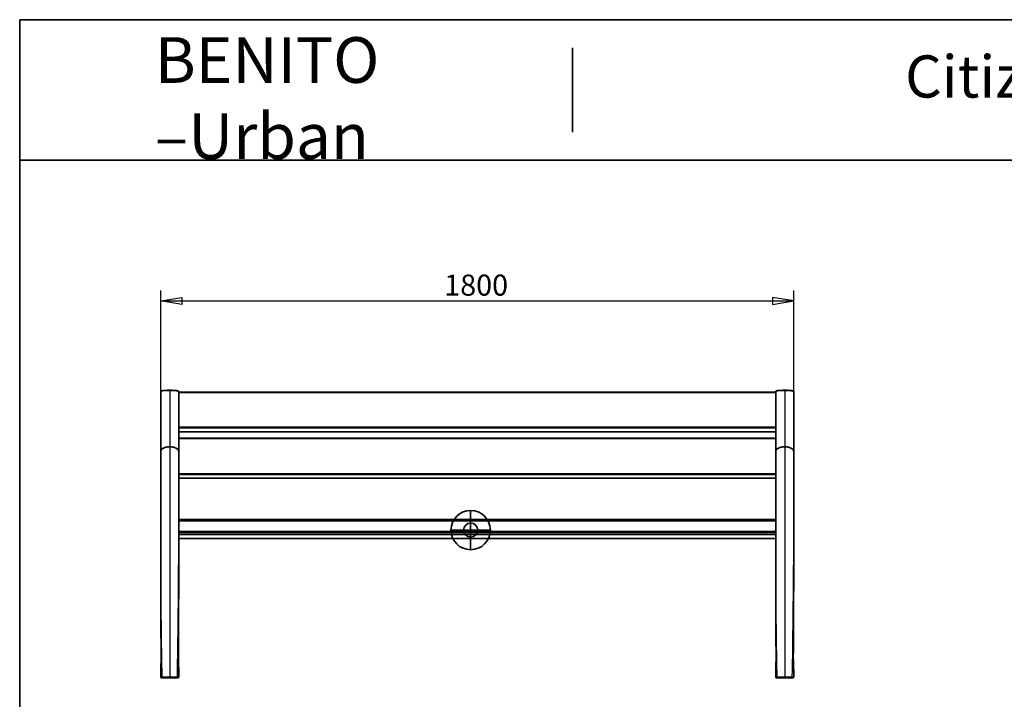
# Model space of a CAD drawing. Units: millimetres. Extents: x 11 to 291, y 5 to 202.
# Drawn here: x 11 to 151, y 105 to 202 of the extents above; entities that cross this region are included whole.
import ezdxf
from ezdxf.enums import TextEntityAlignment as Align

# ---------------------------------------------------------------- set-up
doc = ezdxf.new("R2010")
doc.units = ezdxf.units.MM
for name, color, linetype in [('D', 7, 'Continuous'), ('Default', 7, 'Continuous'), ('DV1_0', 7, 'Continuous'), ('Predeterminado', 7, 'Continuous')]:
    doc.layers.add(name, color=color, linetype=linetype)
doc.styles.add('SEACAD_Solid_Edge_ANSI', font='seans.ttf')

# ---------------------------------------------------------------- blocks, each defined once
blk = doc.blocks.new('SE')
at = {"layer": 'DV1_0', "color": 7, "lineweight": 25}
for p, q in [((32.64, 149.17), (32.64, 149.23)), ((32.64, 149.17), (32.64, 141.18)), ((118.84, 148.88), (33.91, 148.88)), ((120.11, 149.17), (120.11, 141.18)), ((33.91, 144.03), (118.84, 144.03)), ((118.84, 143.83), (33.91, 143.83)), ((33.91, 143.31), (118.84, 143.31)), ((118.84, 142.34), (33.91, 142.34)), ((32.64, 141.23), (32.64, 108.43)), ((120.11, 141.23), (120.11, 108.43)), ((33.91, 137.41), (118.84, 137.41)), ((118.84, 137.22), (33.91, 137.22)), ((33.91, 136.76), (118.84, 136.76)), ((33.91, 130.78), (118.84, 130.78)), ((118.84, 130.63), (33.91, 130.63)), ((33.91, 129.18), (118.84, 129.18)), ((33.91, 128.76), (118.84, 128.76)), ((118.84, 128.65), (33.91, 128.65)), ((33.91, 128.17), (118.84, 128.17)), ((32.64, 108.43), (32.64, 108.33)), ((120.11, 108.43), (120.11, 108.33))]:
    blk.add_line(p, q, dxfattribs=at)
at = {"layer": 'DV1_0', "color": 7, "lineweight": 35}
for p, q in [((118.84, 148.97), (33.91, 148.97)), ((120.11, 149.17), (120.11, 149.23)), ((121.39, 148.82), (121.39, 143.97)), ((31.36, 148.17), (31.36, 125.19)), ((33.91, 142.44), (33.91, 143.3)), ((33.91, 143.3), (118.84, 143.3)), ((118.84, 143.3), (118.84, 142.44)), ((121.39, 143.97), (121.39, 143.45)), ((121.39, 140.74), (121.39, 143.96)), ((118.84, 142.44), (33.91, 142.44)), ((121.39, 142.29), (121.39, 140.72)), ((31.36, 140.51), (31.36, 139.99)), ((33.91, 125.28), (33.91, 140.71)), ((118.84, 140.51), (118.84, 139.99)), ((121.39, 125.28), (121.39, 140.71)), ((121.39, 140.53), (121.39, 140.52)), ((121.39, 139.53), (121.39, 137.36)), ((121.39, 137.36), (121.39, 136.9)), ((33.91, 133.31), (33.91, 136.75)), ((33.91, 136.75), (118.84, 136.75)), ((118.84, 136.75), (118.84, 130.84)), ((33.91, 130.84), (33.91, 131.92)), ((118.84, 130.85), (33.91, 130.85)), ((121.39, 130.7), (121.39, 130.63)), ((121.39, 130.66), (121.39, 130.63)), ((121.39, 130.63), (121.39, 129.18)), ((118.84, 129.03), (33.91, 129.03)), ((121.39, 129.21), (121.39, 128.91)), ((121.39, 129.18), (121.39, 128.8)), ((31.36, 128.76), (31.36, 128.73)), ((31.36, 128.75), (31.36, 125.88)), ((33.91, 128.76), (118.84, 128.76)), ((33.91, 124.94), (33.91, 128.17)), ((33.91, 128.17), (118.84, 128.17)), ((118.84, 128.75), (118.84, 125.88)), ((118.84, 128.47), (118.84, 128.04)), ((118.84, 128.17), (118.84, 124.84)), ((31.36, 125.86), (31.36, 125.06)), ((31.36, 125.04), (31.36, 124.84)), ((31.36, 125), (31.36, 124.82)), ((33.91, 125.24), (33.91, 125.24)), ((118.84, 125.86), (118.84, 125.06)), ((118.84, 125), (118.84, 124.82)), ((121.39, 125.24), (121.39, 125.24)), ((121.39, 124.93), (121.39, 125.24)), ((31.61, 108.33), (31.47, 108.33)), ((31.54, 108.33), (31.58, 108.33)), ((32.64, 108.33), (31.61, 108.33)), ((33.66, 108.33), (32.64, 108.33)), ((33.81, 108.33), (33.66, 108.33)), ((119.09, 108.33), (118.94, 108.33)), ((119.02, 108.33), (119.06, 108.33)), ((120.11, 108.33), (119.09, 108.33)), ((121.14, 108.33), (120.11, 108.33)), ((121.29, 108.33), (121.14, 108.33))]:
    blk.add_line(p, q, dxfattribs=at)
for centre, radius, start, end in [((-9559.29, 133), 9590.65, 359.953196, 0.046015), ((-9471.3, 133), 9590.15, 359.953194, 0.046017), ((37.72, 139.79), 6.36, 178.2671, 182.7055), ((125.19, 139.79), 6.36, 178.2671, 182.7055), ((121.24, 128.91), 0.15, 337.1016, 0), ((-600.49, 126.7), 634.4, 359.84779, 359.87235), ((-1333.07, 132.57), 1367, 359.68031, 359.69306), ((-513.01, 126.7), 634.4, 359.84779, 359.87235), ((-1245.59, 132.56), 1367, 359.68031, 359.69306), ((31.46, 108.43), 0.0973, 178.3895, 272.3396), ((31.47, 108.43), 0.101, 180.788, 269.9936), ((33.81, 108.43), 0.0973, 267.6492, 1.6275), ((33.81, 108.43), 0.102, 270.0087, 359.6082), ((118.94, 108.43), 0.0973, 178.3895, 272.3396), ((118.94, 108.43), 0.101, 180.788, 269.9936), ((121.29, 108.43), 0.0973, 267.6492, 1.6275), ((121.29, 108.43), 0.102, 270.0087, 359.6082)]:
    blk.add_arc(centre, radius, start, end, dxfattribs=at)
at = {"layer": 'DV1_0', "color": 7, "lineweight": 25}
for centre in [(-1333.07, 132.57), (-1245.59, 132.56)]:
    blk.add_arc(centre, 1367, 358.98839, 359.68031, dxfattribs=at)
for centre, major_axis, ratio, start_param, end_param in [((121.24, 128.91), (0.15, 0), 0.998394, 5.878907, 6.283185), ((31.61, 108.43), (0, 0.0974), 0.617962, 1.544696, 3.14162), ((119.09, 108.43), (0, 0.0974), 0.617962, 1.544696, 3.14162)]:
    blk.add_ellipse(centre, major_axis=major_axis, ratio=ratio, start_param=start_param, end_param=end_param, dxfattribs=at)
at = {"layer": 'DV1_0', "color": 7, "lineweight": 35}
for points, knots in [([(32.64, 149.23), (32.58, 149.23), (32.42, 149.23), (32.17, 149.22), (31.91, 149.21), (31.73, 149.2), (31.6, 149.18), (31.5, 149.16), (31.44, 149.14), (31.4, 149.11), (31.37, 149.08), (31.36, 149.05), (31.36, 149.03), (31.36, 149.02)], [0, 0, 0, 0, 0.118512, 0.352783, 0.539855, 0.666214, 0.758698, 0.841674, 0.897245, 0.928898, 0.960001, 0.990536, 1, 1, 1, 1]), ([(31.36, 149.02), (31.36, 148.64), (31.36, 147.98), (31.36, 146.93), (31.36, 145.98), (31.36, 145.13), (31.36, 144.38), (31.36, 143.75), (31.36, 143.22), (31.36, 142.82), (31.36, 142.54), (31.36, 142.31), (31.36, 142.05), (31.36, 141.75), (31.36, 141.41), (31.36, 141.07), (31.36, 140.74), (31.36, 140.45), (31.36, 140.17), (31.36, 139.94), (31.36, 139.77), (31.36, 139.65), (31.36, 139.58), (31.36, 139.56), (31.36, 139.54)], [0, 0, 0, 0, 0.089099, 0.179142, 0.260281, 0.332528, 0.395893, 0.45039, 0.496032, 0.532827, 0.552447, 0.57074, 0.593353, 0.620481, 0.652119, 0.688268, 0.718348, 0.75096, 0.786104, 0.823789, 0.864022, 0.906811, 0.952135, 1, 1, 1, 1]), ([(33.91, 149.02), (33.91, 149.04), (33.91, 149.06), (33.89, 149.09), (33.87, 149.11), (33.84, 149.13), (33.8, 149.15), (33.74, 149.17), (33.63, 149.18), (33.5, 149.2), (33.31, 149.21), (33.07, 149.22), (32.83, 149.23), (32.69, 149.23), (32.64, 149.23)], [0, 0, 0, 0, 0.023136, 0.050761, 0.073152, 0.0975, 0.131408, 0.18837, 0.271101, 0.368835, 0.499539, 0.671607, 0.896234, 1, 1, 1, 1]), ([(33.91, 139.88), (33.91, 139.91), (33.91, 139.99), (33.91, 140.15), (33.91, 140.34), (33.91, 140.57), (33.91, 140.83), (33.91, 141.1), (33.91, 141.36), (33.91, 141.64), (33.91, 142.02), (33.91, 142.53), (33.91, 143.16), (33.91, 143.91), (33.91, 144.75), (33.91, 145.71), (33.91, 146.75), (33.91, 147.89), (33.91, 148.61), (33.91, 149.02)], [0.1595619, 0.1595619, 0.1595619, 0.1595619, 0.181249, 0.2099181, 0.2360587, 0.2596772, 0.2921956, 0.3182565, 0.3399127, 0.3659705, 0.3974241, 0.444333, 0.499685, 0.5634913, 0.6357678, 0.7165303, 0.8057934, 0.903567, 1, 1, 1, 1]), ([(120.11, 149.23), (120.05, 149.23), (119.9, 149.23), (119.64, 149.22), (119.39, 149.21), (119.21, 149.19), (119.07, 149.18), (118.98, 149.16), (118.92, 149.14), (118.88, 149.11), (118.85, 149.08), (118.84, 149.04), (118.84, 149.03), (118.84, 149.02)], [0, 0, 0, 0, 0.118512, 0.352783, 0.539855, 0.666214, 0.758698, 0.841674, 0.897245, 0.928898, 0.960001, 0.990536, 1, 1, 1, 1]), ([(118.84, 149.02), (118.84, 148.64), (118.84, 147.98), (118.84, 146.93), (118.84, 145.98), (118.84, 145.13), (118.84, 144.38), (118.84, 143.75), (118.84, 143.22), (118.84, 142.82), (118.84, 142.54), (118.84, 142.31), (118.84, 142.05), (118.84, 141.75), (118.84, 141.41), (118.84, 141.07), (118.84, 140.74), (118.84, 140.45), (118.84, 140.17), (118.84, 139.94), (118.84, 139.77), (118.84, 139.65), (118.84, 139.58), (118.84, 139.56), (118.84, 139.54)], [0, 0, 0, 0, 0.089099, 0.179142, 0.260281, 0.332528, 0.395893, 0.45039, 0.496032, 0.532827, 0.552447, 0.57074, 0.593353, 0.620481, 0.652119, 0.688268, 0.718348, 0.75096, 0.786104, 0.823789, 0.864022, 0.906811, 0.952135, 1, 1, 1, 1]), ([(121.39, 149.02), (121.39, 149.04), (121.39, 149.06), (121.37, 149.09), (121.35, 149.11), (121.32, 149.13), (121.28, 149.15), (121.21, 149.17), (121.11, 149.18), (120.97, 149.2), (120.79, 149.21), (120.55, 149.22), (120.31, 149.23), (120.17, 149.23), (120.11, 149.23)], [0, 0, 0, 0, 0.023136, 0.050761, 0.073152, 0.0975, 0.131408, 0.18837, 0.271101, 0.368835, 0.499539, 0.671607, 0.896234, 1, 1, 1, 1]), ([(121.39, 139.88), (121.39, 139.91), (121.39, 139.99), (121.39, 140.15), (121.39, 140.34), (121.39, 140.57), (121.39, 140.83), (121.39, 141.1), (121.39, 141.36), (121.39, 141.64), (121.39, 142.02), (121.39, 142.53), (121.39, 143.16), (121.39, 143.91), (121.39, 144.75), (121.39, 145.71), (121.39, 146.75), (121.39, 147.89), (121.39, 148.6), (121.39, 149.02)], [0.1595996, 0.1595996, 0.1595996, 0.1595996, 0.181249, 0.2099181, 0.2360587, 0.2596772, 0.2921956, 0.3182565, 0.3399127, 0.3659705, 0.3974241, 0.444333, 0.499685, 0.5634913, 0.6357678, 0.7165303, 0.8057934, 0.903567, 1, 1, 1, 1]), ([(32.64, 141.19), (32.52, 141.19), (32.34, 141.18), (32.05, 141.13), (31.81, 141.05), (31.63, 140.95), (31.5, 140.85), (31.41, 140.73), (31.37, 140.6), (31.36, 140.53), (31.36, 140.49)], [0, 0, 0, 0, 0.100587, 0.198117, 0.298034, 0.406447, 0.528248, 0.666764, 0.823735, 1, 1, 1, 1]), ([(33.91, 140.51), (33.91, 140.55), (33.9, 140.62), (33.86, 140.74), (33.77, 140.86), (33.63, 140.96), (33.44, 141.06), (33.2, 141.13), (32.91, 141.18), (32.72, 141.19), (32.61, 141.19)], [0, 0, 0, 0, 0.171018, 0.323846, 0.459462, 0.579965, 0.689031, 0.791731, 0.893857, 1, 1, 1, 1]), ([(120.11, 141.19), (120, 141.19), (119.81, 141.18), (119.53, 141.13), (119.29, 141.05), (119.11, 140.95), (118.97, 140.85), (118.89, 140.73), (118.84, 140.6), (118.84, 140.53), (118.84, 140.49)], [0, 0, 0, 0, 0.100587, 0.198117, 0.298034, 0.406447, 0.528248, 0.666764, 0.823735, 1, 1, 1, 1]), ([(121.39, 140.51), (121.39, 140.55), (121.38, 140.62), (121.33, 140.74), (121.25, 140.86), (121.11, 140.96), (120.92, 141.06), (120.68, 141.13), (120.39, 141.18), (120.2, 141.19), (120.09, 141.19)], [0, 0, 0, 0, 0.171018, 0.323846, 0.459462, 0.579965, 0.689031, 0.791731, 0.893857, 1, 1, 1, 1]), ([(31.36, 139.99), (31.36, 139.99), (31.36, 139.99), (31.36, 139.98), (31.36, 139.97), (31.36, 139.96)], [0.8688406, 0.8688406, 0.8688406, 0.8688406, 0.875, 0.875, 1, 1, 1, 1]), ([(118.84, 139.99), (118.84, 139.99), (118.84, 139.99), (118.84, 139.98), (118.84, 139.97), (118.84, 139.96)], [0.8688406, 0.8688406, 0.8688406, 0.8688406, 0.875, 0.875, 1, 1, 1, 1]), ([(31.36, 125.05), (31.36, 125.08), (31.36, 125.12), (31.36, 125.16), (31.36, 125.16)], [0.809980265, 0.809980265, 0.809980265, 0.809980265, 0.814399749, 0.815592623, 0.815592623, 0.815592623, 0.815592623]), ([(31.36, 125.05), (31.36, 124.85), (31.36, 124.48), (31.36, 123.91), (31.36, 123.4), (31.36, 122.96), (31.36, 122.58), (31.36, 122.15), (31.36, 121.63), (31.36, 121), (31.37, 120.43), (31.37, 119.95), (31.37, 119.6), (31.37, 119.3), (31.37, 118.99), (31.37, 118.61), (31.37, 118.12), (31.37, 117.53), (31.37, 116.94), (31.38, 116.4), (31.38, 115.9), (31.38, 115.4), (31.38, 114.85), (31.39, 114.29), (31.39, 113.72), (31.39, 113.26), (31.4, 112.88), (31.4, 112.59), (31.4, 112.28), (31.4, 111.99), (31.4, 111.74), (31.41, 111.52), (31.41, 111.34), (31.41, 111.16), (31.4, 111.01), (31.4, 110.88), (31.4, 110.74), (31.39, 110.54), (31.39, 110.26), (31.37, 109.89), (31.36, 109.44), (31.36, 108.93), (31.36, 108.61), (31.36, 108.43)], [0, 0, 0, 0, 0.033403, 0.07042, 0.10111, 0.127107, 0.14965, 0.169444, 0.20406, 0.243147, 0.283648, 0.307698, 0.328785, 0.346742, 0.363174, 0.383131, 0.415153, 0.453254, 0.488905, 0.522271, 0.549921, 0.579455, 0.612975, 0.647983, 0.681818, 0.714854, 0.732015, 0.749783, 0.768157, 0.786715, 0.802298, 0.814259, 0.825116, 0.835511, 0.84575, 0.852861, 0.859615, 0.871394, 0.888359, 0.91051, 0.937847, 0.970364, 1, 1, 1, 1]), ([(33.91, 108.43), (33.91, 108.62), (33.92, 108.96), (33.91, 109.48), (33.9, 109.93), (33.88, 110.29), (33.87, 110.59), (33.87, 110.86), (33.86, 111.14), (33.86, 111.46), (33.87, 111.76), (33.87, 112.05), (33.87, 112.32), (33.87, 112.58), (33.88, 112.96), (33.88, 113.43), (33.88, 113.96), (33.89, 114.46), (33.89, 114.91), (33.89, 115.32), (33.89, 115.75), (33.89, 116.23), (33.9, 116.77), (33.9, 117.33), (33.9, 117.86), (33.9, 118.31), (33.9, 118.69), (33.9, 119.03), (33.9, 119.43), (33.91, 119.86), (33.91, 120.3), (33.91, 120.7), (33.91, 121.07), (33.91, 121.38), (33.91, 121.64), (33.91, 121.83), (33.91, 122.01), (33.91, 122.23), (33.91, 122.52), (33.91, 122.89), (33.91, 123.36), (33.91, 123.9), (33.91, 124.45), (33.91, 124.78), (33.91, 124.94)], [0, 0, 0, 0, 0.032036, 0.065715, 0.092918, 0.114197, 0.130616, 0.146844, 0.165112, 0.181968, 0.203245, 0.221266, 0.234743, 0.250575, 0.269992, 0.303917, 0.336136, 0.366232, 0.393516, 0.417578, 0.442349, 0.470945, 0.505473, 0.539599, 0.572952, 0.60206, 0.621259, 0.640835, 0.664982, 0.693707, 0.718516, 0.744433, 0.767037, 0.786046, 0.80146, 0.813278, 0.821356, 0.834072, 0.851813, 0.874578, 0.90238, 0.935457, 0.973604, 1, 1, 1, 1]), ([(118.84, 125.05), (118.84, 125.08), (118.84, 125.12), (118.84, 125.16), (118.84, 125.16)], [0.809980265, 0.809980265, 0.809980265, 0.809980265, 0.814399749, 0.815592622, 0.815592622, 0.815592622, 0.815592622]), ([(118.84, 125.05), (118.84, 124.85), (118.84, 124.48), (118.84, 123.91), (118.84, 123.39), (118.84, 122.96), (118.84, 122.58), (118.84, 122.15), (118.84, 121.63), (118.84, 121), (118.84, 120.43), (118.84, 119.95), (118.84, 119.6), (118.85, 119.29), (118.85, 118.99), (118.85, 118.61), (118.85, 118.12), (118.85, 117.53), (118.85, 116.94), (118.85, 116.4), (118.86, 115.9), (118.86, 115.4), (118.86, 114.85), (118.86, 114.29), (118.87, 113.72), (118.87, 113.26), (118.87, 112.88), (118.88, 112.58), (118.88, 112.28), (118.88, 111.99), (118.88, 111.74), (118.88, 111.52), (118.88, 111.34), (118.88, 111.16), (118.88, 111.01), (118.88, 110.88), (118.88, 110.74), (118.87, 110.54), (118.86, 110.26), (118.85, 109.89), (118.84, 109.44), (118.84, 108.93), (118.84, 108.61), (118.84, 108.43)], [0, 0, 0, 0, 0.033403, 0.07042, 0.10111, 0.127107, 0.14965, 0.169444, 0.20406, 0.243147, 0.283648, 0.307698, 0.328785, 0.346742, 0.363174, 0.383131, 0.415153, 0.453254, 0.488905, 0.522271, 0.549921, 0.579455, 0.612975, 0.647983, 0.681818, 0.714854, 0.732015, 0.749783, 0.768157, 0.786715, 0.802298, 0.814259, 0.825116, 0.835511, 0.84575, 0.852861, 0.859615, 0.871394, 0.888359, 0.91051, 0.937847, 0.970364, 1, 1, 1, 1]), ([(121.39, 108.43), (121.39, 108.62), (121.39, 108.96), (121.39, 109.48), (121.37, 109.93), (121.36, 110.29), (121.35, 110.58), (121.34, 110.86), (121.34, 111.14), (121.34, 111.45), (121.34, 111.76), (121.35, 112.05), (121.35, 112.31), (121.35, 112.58), (121.35, 112.96), (121.36, 113.43), (121.36, 113.96), (121.36, 114.46), (121.37, 114.91), (121.37, 115.32), (121.37, 115.75), (121.37, 116.23), (121.37, 116.77), (121.38, 117.33), (121.38, 117.86), (121.38, 118.31), (121.38, 118.69), (121.38, 119.03), (121.38, 119.43), (121.38, 119.86), (121.38, 120.3), (121.39, 120.7), (121.39, 121.07), (121.39, 121.38), (121.39, 121.64), (121.39, 121.83), (121.39, 122.01), (121.39, 122.22), (121.39, 122.52), (121.39, 122.89), (121.39, 123.36), (121.39, 123.9), (121.39, 124.45), (121.39, 124.78), (121.39, 124.94)], [0, 0, 0, 0, 0.032036, 0.065715, 0.092918, 0.114197, 0.130616, 0.146844, 0.165112, 0.181968, 0.203245, 0.221266, 0.234743, 0.250575, 0.269992, 0.303917, 0.336136, 0.366232, 0.393516, 0.417578, 0.442349, 0.470945, 0.505473, 0.539599, 0.572952, 0.60206, 0.621259, 0.640835, 0.664982, 0.693707, 0.718516, 0.744433, 0.767037, 0.786046, 0.80146, 0.813278, 0.821356, 0.834072, 0.851813, 0.874578, 0.90238, 0.935457, 0.973604, 1, 1, 1, 1])]:
    blk.add_open_spline(points, degree=3, knots=knots, dxfattribs=at)
at = {"layer": 'DV1_0', "color": 7, "lineweight": 25}
for points, knots in [([(32.64, 149.17), (32.52, 149.17), (32.4, 149.16), (32.17, 149.16), (32.06, 149.15), (31.83, 149.14), (31.71, 149.13), (31.55, 149.11), (31.5, 149.1), (31.41, 149.07), (31.37, 149.05), (31.36, 149.03), (31.36, 149.03), (31.36, 149.02)], [0, 0, 0, 0, 0.125, 0.125, 0.25, 0.25, 0.375, 0.375, 0.4375, 0.4375, 0.5, 0.5, 0.5065345, 0.5065345, 0.5065345, 0.5065345]), ([(33.91, 149.02), (33.91, 149.02), (33.91, 149.03), (33.91, 149.04), (33.9, 149.05), (33.87, 149.07), (33.85, 149.07), (33.79, 149.1), (33.73, 149.11), (33.63, 149.12), (33.57, 149.13), (33.46, 149.14), (33.4, 149.14), (33.22, 149.15), (33.11, 149.16), (32.87, 149.16), (32.75, 149.17), (32.64, 149.17)], [0.4972023, 0.4972023, 0.4972023, 0.4972023, 0.5, 0.5, 0.53125, 0.53125, 0.5625, 0.5625, 0.625, 0.625, 0.6875, 0.6875, 0.75, 0.75, 0.875, 0.875, 1, 1, 1, 1]), ([(120.11, 149.17), (120, 149.17), (119.88, 149.16), (119.65, 149.16), (119.53, 149.15), (119.3, 149.14), (119.19, 149.13), (119.03, 149.11), (118.97, 149.1), (118.88, 149.07), (118.85, 149.05), (118.84, 149.03), (118.84, 149.03), (118.84, 149.02)], [0, 0, 0, 0, 0.125, 0.125, 0.25, 0.25, 0.375, 0.375, 0.4375, 0.4375, 0.5, 0.5, 0.5065345, 0.5065345, 0.5065345, 0.5065345]), ([(121.39, 149.02), (121.39, 149.02), (121.39, 149.03), (121.39, 149.04), (121.38, 149.05), (121.35, 149.07), (121.33, 149.07), (121.26, 149.1), (121.21, 149.11), (121.1, 149.12), (121.05, 149.13), (120.93, 149.14), (120.88, 149.14), (120.7, 149.15), (120.58, 149.16), (120.35, 149.16), (120.23, 149.17), (120.11, 149.17)], [0.4972023, 0.4972023, 0.4972023, 0.4972023, 0.5, 0.5, 0.53125, 0.53125, 0.5625, 0.5625, 0.625, 0.625, 0.6875, 0.6875, 0.75, 0.75, 0.875, 0.875, 1, 1, 1, 1]), ([(31.55, 108.43), (31.55, 108.5), (31.55, 108.99), (31.53, 109.9), (31.5, 111.6), (31.46, 114.56), (31.42, 117.52), (31.4, 120.06), (31.39, 121.33), (31.38, 122.29), (31.38, 122.92), (31.38, 123.24), (31.38, 123.56), (31.37, 123.98), (31.37, 124.48), (31.36, 124.87), (31.36, 125.05)], [0, 0, 0, 0, 0.0098704, 0.0717574, 0.1336443, 0.257418, 0.5049654, 0.5668522, 0.6287391, 0.690626, 0.7060977, 0.7215694, 0.7370411, 0.7525129, 0.7834563, 0.8099803, 0.8099803, 0.8099803, 0.8099803]), ([(119.03, 108.43), (119.03, 108.5), (119.02, 108.99), (119.01, 109.9), (118.98, 111.6), (118.94, 114.56), (118.9, 117.52), (118.88, 120.06), (118.87, 121.33), (118.86, 122.29), (118.86, 122.92), (118.86, 123.24), (118.85, 123.56), (118.85, 123.98), (118.84, 124.48), (118.84, 124.87), (118.84, 125.05)], [0, 0, 0, 0, 0.0098704, 0.0717574, 0.1336443, 0.257418, 0.5049654, 0.5668522, 0.6287391, 0.690626, 0.7060977, 0.7215694, 0.7370411, 0.7525129, 0.7834563, 0.8099803, 0.8099803, 0.8099803, 0.8099803]), ([(31.36, 108.43), (31.36, 108.43), (31.37, 108.43), (31.37, 108.43), (31.38, 108.43), (31.39, 108.43), (31.41, 108.43), (31.42, 108.43), (31.45, 108.43), (31.47, 108.43), (31.5, 108.43), (31.52, 108.43), (31.54, 108.43), (31.55, 108.43)], [0.5049224, 0.5049224, 0.5049224, 0.5049224, 0.5421701, 0.584482, 0.6272972, 0.6708215, 0.7152092, 0.7605528, 0.8068771, 0.8541361, 0.9022127, 0.9509193, 0.9999975, 0.9999975, 0.9999975, 0.9999975]), ([(32.64, 108.43), (32.51, 108.43), (32.33, 108.43), (32.11, 108.43), (31.96, 108.43), (31.83, 108.43), (31.7, 108.43), (31.61, 108.43), (31.56, 108.43), (31.55, 108.43)], [0, 0, 0, 0, 0.328918, 0.495156, 0.606444, 0.737072, 0.859041, 0.971308, 1, 1, 1, 1]), ([(33.72, 108.43), (33.71, 108.43), (33.66, 108.43), (33.57, 108.43), (33.45, 108.43), (33.26, 108.43), (32.98, 108.43), (32.76, 108.43), (32.64, 108.43)], [0, 0, 0, 0, 0.02868, 0.140925, 0.262886, 0.393522, 0.671063, 1, 1, 1, 1]), ([(33.66, 108.33), (33.66, 108.33), (33.66, 108.33), (33.66, 108.33), (33.67, 108.33), (33.67, 108.33), (33.68, 108.34), (33.69, 108.34), (33.69, 108.35), (33.7, 108.35), (33.7, 108.36), (33.7, 108.37), (33.71, 108.38), (33.71, 108.38), (33.71, 108.39), (33.72, 108.4), (33.72, 108.41), (33.72, 108.42), (33.72, 108.43), (33.72, 108.43), (33.72, 108.43)], [0, 0, 0, 0, 0.028308, 0.05713, 0.116227, 0.17714, 0.239654, 0.30351, 0.36841, 0.434027, 0.500007, 0.565987, 0.631603, 0.696502, 0.760357, 0.822869, 0.88378, 0.942876, 0.971695, 1, 1, 1, 1]), ([(33.72, 108.43), (33.72, 108.43), (33.73, 108.43), (33.75, 108.43), (33.76, 108.43), (33.78, 108.43), (33.79, 108.43), (33.81, 108.43), (33.82, 108.43), (33.83, 108.43), (33.84, 108.43), (33.85, 108.43), (33.86, 108.43), (33.87, 108.43), (33.88, 108.43), (33.88, 108.43), (33.89, 108.43), (33.9, 108.43), (33.9, 108.43), (33.9, 108.43), (33.91, 108.43), (33.91, 108.43), (33.91, 108.43), (33.91, 108.43), (33.91, 108.43)], [0.0000099, 0.0000099, 0.0000099, 0.0000099, 0.0255452, 0.0510348, 0.0764236, 0.1016713, 0.1267427, 0.151608, 0.1762424, 0.2006267, 0.2247468, 0.2485944, 0.2721664, 0.2954652, 0.3184987, 0.3412798, 0.3638265, 0.3861613, 0.4083111, 0.4303067, 0.4521817, 0.4739726, 0.4957174, 0.498249, 0.498249, 0.498249, 0.498249]), ([(118.84, 108.43), (118.84, 108.43), (118.84, 108.43), (118.85, 108.43), (118.86, 108.43), (118.87, 108.43), (118.88, 108.43), (118.9, 108.43), (118.92, 108.43), (118.95, 108.43), (118.97, 108.43), (119, 108.43), (119.02, 108.43), (119.03, 108.43)], [0.5049224, 0.5049224, 0.5049224, 0.5049224, 0.5421701, 0.584482, 0.6272972, 0.6708215, 0.7152092, 0.7605528, 0.8068771, 0.8541361, 0.9022127, 0.9509193, 0.9999975, 0.9999975, 0.9999975, 0.9999975]), ([(120.11, 108.43), (119.99, 108.43), (119.81, 108.43), (119.58, 108.43), (119.44, 108.43), (119.3, 108.43), (119.18, 108.43), (119.09, 108.43), (119.04, 108.43), (119.03, 108.43)], [0, 0, 0, 0, 0.328918, 0.495156, 0.606444, 0.737072, 0.859041, 0.971308, 1, 1, 1, 1]), ([(121.2, 108.43), (121.19, 108.43), (121.14, 108.43), (121.05, 108.43), (120.92, 108.43), (120.73, 108.43), (120.46, 108.43), (120.24, 108.43), (120.11, 108.43)], [0, 0, 0, 0, 0.02868, 0.140925, 0.262886, 0.393522, 0.671063, 1, 1, 1, 1]), ([(121.14, 108.33), (121.14, 108.33), (121.14, 108.33), (121.14, 108.33), (121.15, 108.33), (121.15, 108.33), (121.16, 108.34), (121.16, 108.34), (121.17, 108.35), (121.17, 108.35), (121.18, 108.36), (121.18, 108.37), (121.19, 108.38), (121.19, 108.38), (121.19, 108.39), (121.19, 108.4), (121.19, 108.41), (121.2, 108.42), (121.2, 108.43), (121.2, 108.43), (121.2, 108.43)], [0, 0, 0, 0, 0.028308, 0.05713, 0.116227, 0.17714, 0.239654, 0.30351, 0.36841, 0.434027, 0.500007, 0.565987, 0.631603, 0.696502, 0.760357, 0.822869, 0.88378, 0.942876, 0.971695, 1, 1, 1, 1]), ([(121.2, 108.43), (121.2, 108.43), (121.21, 108.43), (121.23, 108.43), (121.24, 108.43), (121.26, 108.43), (121.27, 108.43), (121.28, 108.43), (121.3, 108.43), (121.31, 108.43), (121.32, 108.43), (121.33, 108.43), (121.34, 108.43), (121.35, 108.43), (121.36, 108.43), (121.36, 108.43), (121.37, 108.43), (121.37, 108.43), (121.38, 108.43), (121.38, 108.43), (121.38, 108.43), (121.39, 108.43), (121.39, 108.43), (121.39, 108.43), (121.39, 108.43)], [0.0000099, 0.0000099, 0.0000099, 0.0000099, 0.0255452, 0.0510348, 0.0764236, 0.1016713, 0.1267427, 0.151608, 0.1762424, 0.2006267, 0.2247468, 0.2485944, 0.2721664, 0.2954652, 0.3184987, 0.3412798, 0.3638265, 0.3861613, 0.4083111, 0.4303067, 0.4521817, 0.4739726, 0.4957174, 0.498249, 0.498249, 0.498249, 0.498249])]:
    blk.add_open_spline(points, degree=3, knots=knots, dxfattribs=at)
at = {"layer": 'DV1_0', "color": 7, "lineweight": 35}
for points in [[(31.36, 125.82), (31.36, 125.53), (31.36, 125.28), (31.36, 125.01)], [(33.91, 124.94), (33.91, 125.01), (33.91, 125.08), (33.91, 125.16)], [(118.84, 125.82), (118.84, 125.53), (118.84, 125.28), (118.84, 125.01)], [(121.39, 124.94), (121.39, 125.01), (121.39, 125.08), (121.39, 125.16)]]:
    blk.add_open_spline(points, degree=3, dxfattribs=at)
at = {"layer": 'DV1_0', "color": 7, "lineweight": 25}
for points in [[(33.91, 124.95), (33.91, 124.97), (33.91, 124.98), (33.91, 124.99)], [(121.39, 124.95), (121.39, 124.97), (121.39, 124.98), (121.39, 124.99)]]:
    blk.add_open_spline(points, degree=3, dxfattribs=at)
blk = doc.blocks.new('GDimGGroup3')
at = {"layer": 'Default', "color": 7, "lineweight": 25}
for p, q in [((31.36, 149.02), (31.36, 163.44)), ((121.39, 148.82), (121.39, 163.44)), ((31.36, 161.94), (121.39, 161.94))]:
    blk.add_line(p, q, dxfattribs=at)
for points in [[(34.36, 162.44), (34.36, 161.44), (31.36, 161.94), (34.36, 162.44)], [(118.39, 162.44), (118.39, 161.44), (121.39, 161.94), (118.39, 162.44)]]:
    blk.add_lwpolyline(points, dxfattribs=at)
at = {"layer": 'Default', "color": 7, "lineweight": 25, "style": 'SEACAD_Solid_Edge_ANSI'}
blk.add_text('1800', height=3, dxfattribs=at).set_placement((71.68, 165.69), align=Align.TOP_LEFT)
blk = doc.blocks.new('SEANNOT_GROUP2')
at = {"layer": 'Predeterminado', "color": 7, "lineweight": 5, "style": 'SEACAD_Solid_Edge_ANSI'}
blk.add_text('Citizen', height=6, dxfattribs=at).set_placement((137.24, 196.87), align=Align.TOP_LEFT)

msp = doc.modelspace()

# ---------------------------------------------------------------- linework, layer by layer
at = {"layer": 'Default', "color": 7, "lineweight": 35}
for p, q in [((75.44, 126.55), (75.44, 132.14)), ((72.65, 129.35), (78.24, 129.35))]:
    msp.add_line(p, q, dxfattribs=at)
msp.add_circle((75.44, 129.35), 2.8, dxfattribs=at)
at = {"layer": 'Predeterminado', "color": 7, "lineweight": 35}
for p, q in [((11.29, 8.6), (11.29, 201.95)), ((191.29, 201.95), (11.29, 201.95)), ((288.29, 201.95), (11.29, 201.95)), ((89.91, 185.95), (89.91, 197.95)), ((11.29, 181.95), (288.29, 181.95))]:
    msp.add_line(p, q, dxfattribs=at)
msp.add_circle((75.44, 129.35), 1, dxfattribs=at)

# ---------------------------------------------------------------- block references
at = {"layer": 'Default'}
for name in ['GDimGGroup3', 'SE']:
    msp.add_blockref(name, (0, 0), dxfattribs=at)
at = {"layer": 'Predeterminado'}
msp.add_blockref('SEANNOT_GROUP2', (0, 0), dxfattribs=at)

# ---------------------------------------------------------------- texts
at = {"layer": 'D', "insert": (30.51, 199.46), "char_height": 6.5, "width": 45.71, "attachment_point": 1}
msp.add_mtext('{\\fSolid Edge ANSI|b1||i0||c0|p34;\\C7;\\H6.5;\\W1.;\\pxsa0.9538461538;BENITO\\P}{\\fSolid Edge ANSI|b1||i0||c0|p34;\\C7;\\H6.5;\\W1.;\\pxse1.;–Urban\\P}', dxfattribs=at)

doc.saveas('drawing.dxf')
